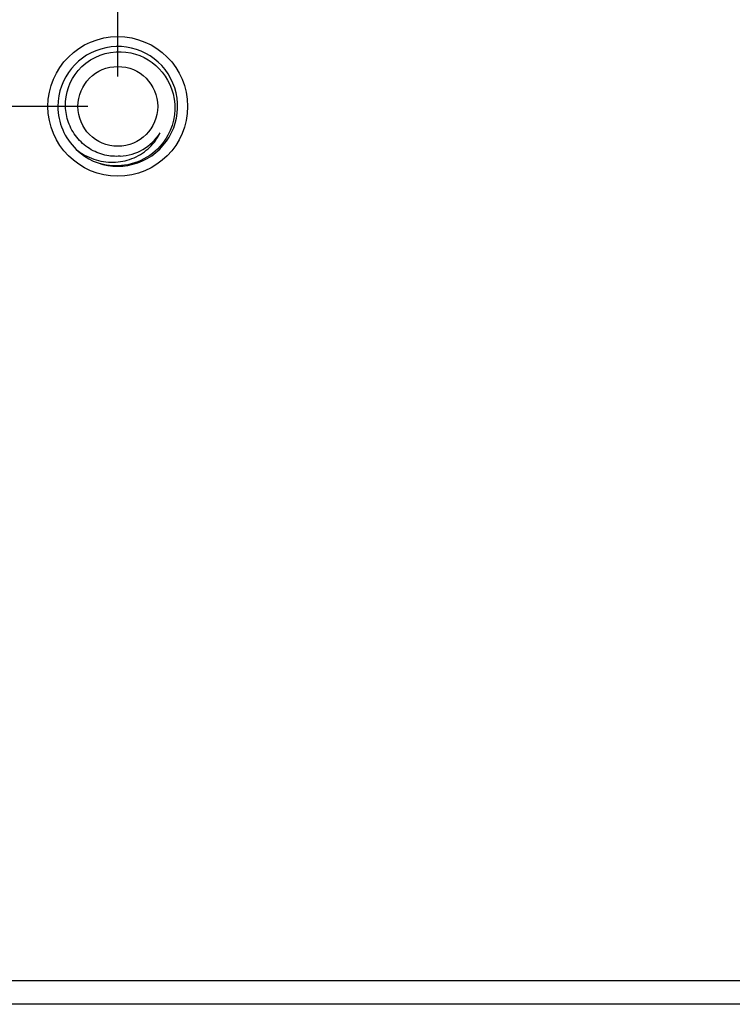
# Model space of a CAD drawing. Extents: x 30 to 1268, y 46 to 1056.
# Drawn here: x 606 to 642, y 311 to 361 of the extents above; entities that cross this region are included whole.
import ezdxf

# ---------------------------------------------------------------- set-up
doc = ezdxf.new("R2010")
doc.units = 0
doc.header["$MEASUREMENT"] = 0
doc.header["$PDMODE"] = 2
doc.header["$PDSIZE"] = -0.01
doc.layers.get('Defpoints').update_dxf_attribs({"linetype": 'CONTINUOUS'})
doc.layers.add('6', color=7, linetype='CONTINUOUS')
doc.layers.add('COTAS', color=7, linetype='CONTINUOUS')
doc.styles.add('Arial', font='arial.ttf')
doc.dimstyles.new('DSTYLE1', dxfattribs={"dimtxt": 15, "dimasz": 3, "dimexe": 1, "dimexo": 0, "dimgap": 1.5, "dimtad": 1, "dimdec": 1, "dimlfac": 5, "dimrnd": 0.1, "dimzin": 11, "dimdsep": 46, "dimtxsty": 'Arial', "dimcen": 0.09, "dimadec": 0, "dimazin": 0, "dimtp": 1, "dimtm": 1, "dimtfac": 1, "dimtdec": 1, "dimtofl": 0, "dimtmove": 0, "dimatfit": 3, "dimfxl": 1, "dimtolj": 1, "dimtzin": 0, "dimarcsym": 0})

# ---------------------------------------------------------------- blocks, each defined once
blk = doc.blocks.new('*D66')
at = {"layer": 'COTAS', "color": 0, "linetype": 'Continuous', "lineweight": -2}
for p, q in [((610.899, 357.758), (610.899, 376.825)), ((655.899, 322.761), (655.899, 376.825)), ((620.899, 375.325), (645.899, 375.325))]:
    blk.add_line(p, q, dxfattribs=at)
at = {"layer": 'COTAS', "color": 0, "linetype": 'Continuous'}
for points in [[(620.899, 376.991), (620.899, 373.658), (610.899, 375.325)], [(645.899, 376.991), (645.899, 373.658), (655.899, 375.325)]]:
    blk.add_solid(points, dxfattribs=at)
at = {"layer": 'Defpoints', "color": 0, "linetype": 'Continuous'}
for p in [(655.899, 375.325), (610.899, 356.258), (655.899, 321.261)]:
    blk.add_point(p, dxfattribs=at)
at = {"layer": 'COTAS', "color": 0, "linetype": 'Continuous', "insert": (633.399, 386.427), "char_height": 12, "attachment_point": 5, "style": 'Arial'}
blk.add_mtext('\\A1;45', dxfattribs=at)
blk = doc.blocks.new('*D67')
at = {"layer": 'COTAS', "color": 0, "linetype": 'Continuous', "lineweight": -2}
for p, q in [((609.399, 356.258), (594.832, 356.258)), ((596.332, 321.258), (596.332, 346.258)), ((540.899, 311.258), (597.832, 311.258))]:
    blk.add_line(p, q, dxfattribs=at)
at = {"layer": 'COTAS', "color": 0, "linetype": 'Continuous'}
for points in [[(594.666, 346.258), (597.999, 346.258), (596.332, 356.258)], [(594.666, 321.258), (597.999, 321.258), (596.332, 311.258)]]:
    blk.add_solid(points, dxfattribs=at)
at = {"layer": 'Defpoints', "color": 0, "linetype": 'Continuous'}
for p in [(596.332, 356.258), (610.899, 356.258), (539.399, 311.258)]:
    blk.add_point(p, dxfattribs=at)
at = {"layer": 'COTAS', "color": 0, "linetype": 'Continuous', "insert": (585.23, 333.758), "char_height": 12, "attachment_point": 5, "rotation": 90, "style": 'Arial'}
blk.add_mtext('\\A1;45', dxfattribs=at)

msp = doc.modelspace()

# ---------------------------------------------------------------- linework, layer by layer
at = {"layer": '6', "color": 7, "linetype": 'Continuous'}
for p, q in [((539.399, 312.458), (653.899, 312.458)), ((653.899, 311.258), (539.399, 311.258))]:
    msp.add_line(p, q, dxfattribs=at)
for radius in [3.5, 2]:
    msp.add_circle((610.899, 356.258), radius, dxfattribs=at)
for centre, radius, start, end in [((610.899, 356.258), 3, 225.9615, 180.0072), ((610.897, 356.257), 2.998, 179.9841, 225.9724), ((610.899, 356.258), 2.5, 272.7656, 327.8385)]:
    msp.add_arc(centre, radius, start, end, dxfattribs=at)
for points, knots in [([(611.02, 353.761), (610.764, 353.74), (610.502, 353.761), (609.981, 353.883), (609.717, 353.994), (609.238, 354.293), (609.019, 354.49), (608.664, 354.936), (608.523, 355.191), (608.336, 355.714), (608.285, 355.987), (608.277, 356.258), (608.257, 356.906), (608.489, 357.556), (609.386, 358.61), (610.076, 358.95), (612.156, 359.077), (613.334, 358.183), (613.851, 356.192), (613.756, 355.45), (612.965, 353.987), (612.154, 353.436), (610.833, 353.25), (610.428, 353.278), (610.041, 353.383)], [0, 0, 0, 0, 0.042297, 0.042297, 0.088246, 0.088246, 0.13547, 0.13547, 0.182293, 0.182293, 0.226985, 0.226985, 0.226985, 0.361926, 0.361926, 0.514969, 0.514969, 0.795558, 0.795558, 0.947819, 0.947819, 1.142986, 1.142986, 1.226985, 1.226985, 1.226985, 1.226985]), ([(608.813, 354.101), (609.075, 353.892), (609.376, 353.721), (610.006, 353.504), (610.343, 353.453), (610.988, 353.47), (611.306, 353.528), (611.899, 353.751), (612.181, 353.922), (612.631, 354.329), (612.816, 354.561), (612.977, 354.851), (612.997, 354.889), (613.015, 354.927)], [0, 0, 0, 0, 0.205519, 0.205519, 0.40839, 0.40839, 0.601036, 0.601036, 0.796716, 0.796716, 0.973748, 0.973748, 1, 1, 1, 1])]:
    msp.add_open_spline(points, degree=3, knots=knots, dxfattribs=at)

# ---------------------------------------------------------------- dimensions: what is measured, and where the dimension line sits
at = {"layer": 'COTAS', "color": 1, "linetype": 'Continuous'}
dim = msp.add_linear_dim(base=(655.899, 375.325), p1=(610.899, 356.258), p2=(655.899, 321.261), dimstyle='DSTYLE1', override={"dimtxt": 12, "dimasz": 10, "dimexe": 1.5, "dimexo": 1.5, "dimgap": 5, "dimdec": 0, "dimlfac": 1, "dimrnd": 0, "dimzin": 0, "dimcen": 1.5, "dimtp": 0.005, "dimtm": -0.005, "dimtdec": 0, "dimtofl": 1}, dxfattribs=at)
dim.commit()
dim.dimension.update_dxf_attribs({"geometry": '*D66', "text_midpoint": (633.399, 375.325), "dimtype": 160})
dim = msp.add_linear_dim(base=(596.332, 356.258), p1=(539.399, 311.258), p2=(610.899, 356.258), angle=90, dimstyle='DSTYLE1', override={"dimtxt": 12, "dimasz": 10, "dimexe": 1.5, "dimexo": 1.5, "dimgap": 5, "dimdec": 0, "dimlfac": 1, "dimrnd": 0, "dimzin": 0, "dimcen": 1.5, "dimtp": 0.005, "dimtm": -0.005, "dimtdec": 0, "dimtofl": 1}, dxfattribs=at)
dim.commit()
dim.dimension.update_dxf_attribs({"geometry": '*D67', "text_midpoint": (585.23, 333.758)})

doc.saveas('drawing.dxf')
